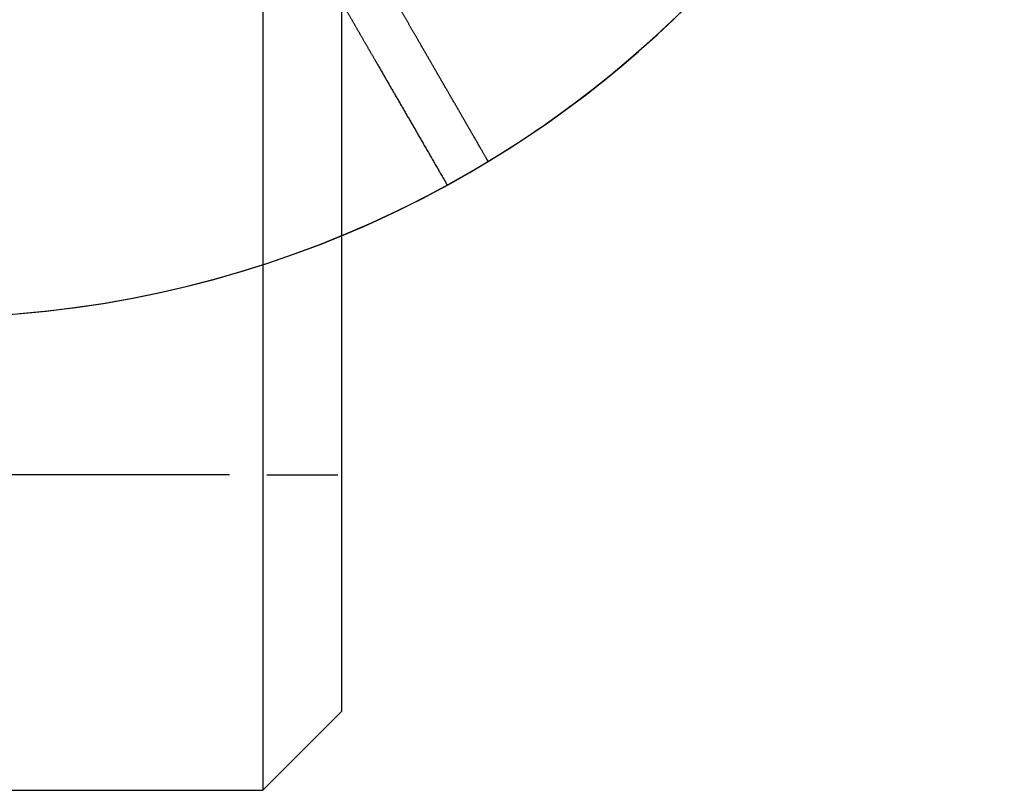
# Model space of a CAD drawing. Units: millimetres. Extents: x 0 to 59400, y 0 to 21000.
# Drawn here: x 13610 to 13673, y 4929 to 4978 of the extents above; entities that cross this region are included whole.
import ezdxf

# ---------------------------------------------------------------- set-up
doc = ezdxf.new("R2010")
doc.units = ezdxf.units.MM
doc.header["$LTSCALE"] = 15
doc.linetypes.add('PHANTOM2', pattern=[31.75, 15.875, -3.175, 3.175, -3.175, 3.175, -3.175])
doc.layers.add('P001', color=131, linetype='Continuous')
doc.layers.add('P901', color=135, linetype='Continuous')

# ---------------------------------------------------------------- blocks, each defined once
blk = doc.blocks.new('3デッキ‗二点鎖線')
at = {"layer": 'P901', "linetype": 'PHANTOM2'}
for centre, start, end in [((0, 900), 184.71869, 208.73602), ((0, 900), 211.26398, 270.84262), ((0, 0), 191.37566, 288.62434)]:
    blk.add_arc(centre, 68, start, end, dxfattribs=at)
for points, weights in [([(-47.497, 874.309), (-52.239, 871.572), (-59.625, 867.307)], [1, 1.0058729913, 1.00137883954]), ([(-56.55, 865.619), (-50.739, 868.974), (-45.997, 871.711)], [1, 1.0051802588, 1])]:
    blk.add_rational_spline(points, weights, degree=2, dxfattribs=at)
blk.add_open_spline([(-58.125, 864.709), (-58.125, 864.709), (-58.05, 864.753), (-57.805, 864.894), (-57.591, 865.018), (-57.145, 865.275), (-56.839, 865.452), (-56.55, 865.619)], degree=3, knots=[0, 0, 0, 0, 0.1110633, 0.1110633, 0.2221405, 0.2221405, 0.3296087, 0.3296087, 0.3296087, 0.3296087], dxfattribs=at)
blk = doc.blocks.new('PWP_キャストフェンス')
at = {"layer": 'P001'}
for p, q in [((-861, 26), (-807, 26)), ((-822, 21.25), (-822, 25.75)), ((-802, 21), (-807, 26)), ((-859.636, 21), (-802, 21)), ((-802, -21), (-802, 21)), ((-822, 18.9), (-822, -18.9))]:
    blk.add_line(p, q, dxfattribs=at)
blk.add_arc((-900, 0), 68, 22.47951, 337.52049, dxfattribs=at)

msp = doc.modelspace()

# ---------------------------------------------------------------- block references
at = {"layer": 'P001'}
for name, p, rotation in [('3デッキ‗二点鎖線', (13604.651, 5026.77), 29.99999999999996), ('3デッキ‗二点鎖線', (14504.651, 5026.77), 89.99999999999997), ('PWP_キャストフェンス', (13604.651, 4126.77, 0), 270)]:
    msp.add_blockref(name, p, dxfattribs=dict(at, rotation=rotation))

doc.saveas('drawing.dxf')
